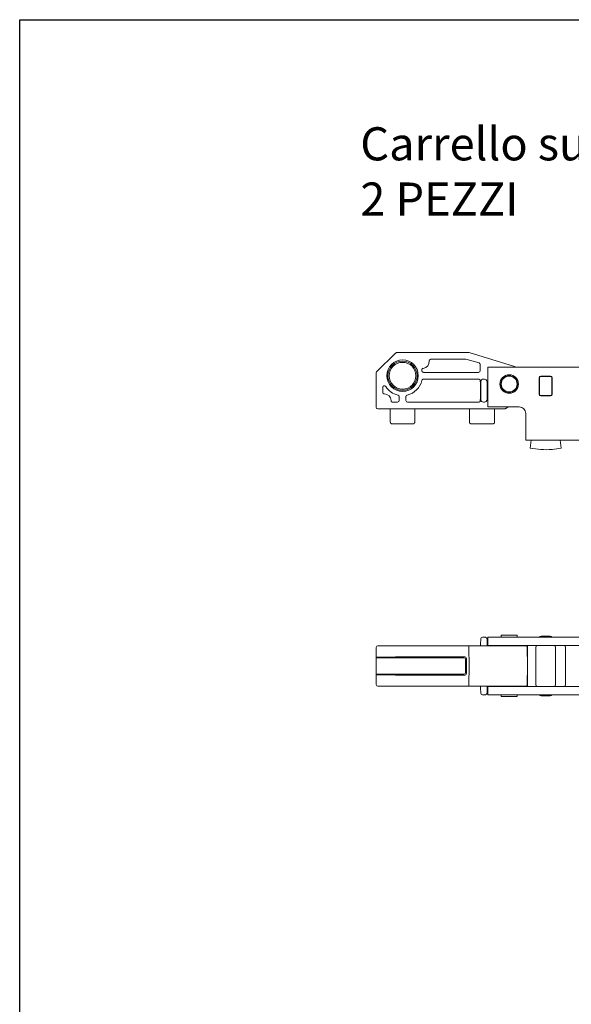
# Model space of a CAD drawing. Units: millimetres. Extents: x 0 to 420, y 0 to 297.
# Drawn here: x 0 to 83, y 148 to 297 of the extents above; entities that cross this region are included whole.
import ezdxf

# ---------------------------------------------------------------- set-up
doc = ezdxf.new("R2010")
doc.units = ezdxf.units.MM
doc.layers.add('10_Kontur', color=7, linetype='Continuous', lineweight=13)
doc.layers.add('21_Schrifthöhe 5mm schwarz', color=7, linetype='Continuous', lineweight=30)
doc.styles.get("Standard").update_dxf_attribs({"font": 'arial.ttf'})

msp = doc.modelspace()

# ---------------------------------------------------------------- linework, layer by layer
for p, q in [((0, 0), (0, 297)), ((0, 297), (420.5, 297))]:
    msp.add_line(p, q)
at = {"layer": '10_Kontur'}
for p, q in [((56.72, 246.72), (53.88, 243.87)), ((67.18, 246.79), (56.9, 246.79)), ((67.75, 246.8), (67.43, 246.8)), ((67.43, 246.8), (67.43, 246.79)), ((74.7, 244.68), (67.83, 246.79)), ((67.26, 245.79), (62.08, 245.79)), ((69.34, 245.26), (67.32, 245.78)), ((53.8, 243.69), (53.8, 239.05)), ((60.96, 243.81), (69.28, 243.81)), ((69.53, 244.06), (69.53, 245.02)), ((174.14, 244.6), (70.64, 244.6)), ((70.64, 244.6), (70.64, 238.6)), ((69.28, 242.8), (60.97, 242.8)), ((69.54, 239.7), (69.54, 242.4)), ((69.6, 239.71), (69.6, 242.39)), ((70, 242.79), (70.14, 242.79)), ((70.54, 242.39), (70.54, 239.71)), ((78.39, 243), (78.39, 240.5)), ((78.44, 240.55), (78.44, 242.95)), ((80.14, 243.25), (78.64, 243.25)), ((78.69, 243.2), (80.09, 243.2)), ((80.34, 242.95), (80.34, 240.55)), ((80.39, 240.5), (80.39, 243)), ((54.8, 241.53), (54.8, 240.81)), ((56.3, 239.31), (57.03, 239.31)), ((57.28, 239.56), (57.28, 240.13)), ((58.3, 240.13), (58.3, 239.55)), ((58.55, 239.3), (69.28, 239.3)), ((70.14, 239.31), (70, 239.31)), ((78.64, 240.25), (80.14, 240.25)), ((80.09, 240.3), (78.69, 240.3)), ((53.79, 238.8), (53.8, 238.8)), ((53.79, 238.8), (53.79, 238.55)), ((54.04, 238.3), (55.94, 238.3)), ((55.94, 238.3), (55.94, 236.43)), ((59.64, 236.43), (59.64, 238.3)), ((59.64, 238.3), (67.89, 238.3)), ((67.89, 238.3), (67.89, 236.43)), ((70.64, 238.6), (75.39, 238.6)), ((71.69, 236.43), (71.69, 238.3)), ((71.69, 238.3), (73.21, 238.3)), ((73.36, 238.35), (73.73, 238.6)), ((76.39, 237.6), (76.39, 233.6)), ((55.94, 236.43), (55.94, 236.33)), ((59.64, 236.33), (59.64, 236.43)), ((67.89, 236.43), (67.89, 236.33)), ((71.69, 236.33), (71.69, 236.43)), ((56.22, 236.05), (59.37, 236.05)), ((76.39, 233.6), (120.64, 233.6)), ((77.21, 233.6), (77.05, 232.39)), ((81.74, 232.37), (81.57, 233.6)), ((69.6, 203.61), (69.55, 202.81)), ((70, 203.85), (69.85, 203.85)), ((70.14, 203.85), (70, 203.85)), ((70.29, 203.85), (70.14, 203.85)), ((70.55, 202.82), (70.54, 203.6)), ((174.14, 203.85), (70.64, 203.85)), ((70.64, 202.6), (70.64, 203.85)), ((72.69, 204.15), (74.75, 204.15)), ((72.69, 203.85), (72.69, 204.15)), ((74.75, 204.15), (75.09, 204.15)), ((75.09, 204.15), (75.09, 203.85)), ((78.69, 203.85), (78.69, 204.02)), ((80.09, 204.02), (78.69, 204.02)), ((80.09, 203.85), (80.09, 204.02)), ((53.82, 202.33), (53.8, 200.86)), ((56.9, 202.57), (54.07, 202.57)), ((67.75, 202.57), (56.9, 202.57)), ((74.62, 202.57), (67.75, 202.57)), ((67.83, 199.52), (67.82, 202.33)), ((97.11, 202.6), (70.64, 202.6)), ((72.14, 202.57), (72.14, 202.6)), ((76.37, 202.57), (74.62, 202.57)), ((75.64, 202.6), (75.64, 202.57)), ((76.62, 202.33), (76.64, 199.52)), ((76.64, 202.6), (76.64, 202.35)), ((76.64, 196.7), (76.64, 202.35)), ((76.64, 202.35), (76.64, 196.7)), ((77.89, 196.7), (77.89, 202.35)), ((77.89, 202.35), (77.89, 196.7)), ((80.89, 196.7), (80.89, 202.35)), ((80.89, 202.35), (80.89, 196.7)), ((82.39, 196.7), (82.39, 202.35)), ((82.39, 202.35), (82.39, 196.7)), ((53.79, 199.52), (53.8, 200.53)), ((53.8, 200.86), (53.8, 200.78)), ((67.05, 200.78), (53.8, 200.78)), ((53.8, 200.78), (53.8, 200.53)), ((56.72, 200.91), (53.88, 200.86)), ((67.18, 200.91), (56.9, 200.91)), ((67.3, 199.52), (67.3, 200.53)), ((67.43, 199.52), (67.43, 200.66)), ((53.79, 199.52), (53.8, 198.52)), ((67.3, 199.52), (67.3, 198.52)), ((67.43, 199.52), (67.43, 198.38)), ((67.83, 199.52), (67.82, 196.72)), ((76.62, 196.72), (76.64, 199.52)), ((53.8, 198.27), (53.8, 198.52)), ((67.05, 198.27), (53.8, 198.27)), ((53.8, 198.19), (53.8, 198.27)), ((53.82, 196.72), (53.8, 198.19)), ((56.72, 198.14), (53.88, 198.19)), ((67.18, 198.13), (56.9, 198.13)), ((56.9, 196.47), (54.07, 196.47)), ((67.75, 196.47), (56.9, 196.47)), ((74.62, 196.47), (67.75, 196.47)), ((69.6, 195.44), (69.55, 196.24)), ((70.55, 196.23), (70.54, 195.45)), ((70.64, 196.45), (70.64, 195.2)), ((97.11, 196.45), (70.64, 196.45)), ((72.14, 196.47), (72.14, 196.45)), ((76.37, 196.47), (74.62, 196.47)), ((75.64, 196.45), (75.64, 196.47)), ((76.64, 196.45), (76.64, 196.7)), ((70, 195.2), (69.85, 195.2)), ((70.14, 195.2), (70, 195.2)), ((70.29, 195.2), (70.14, 195.2)), ((174.14, 195.2), (70.64, 195.2)), ((72.69, 195.2), (72.69, 194.9)), ((72.69, 194.9), (74.75, 194.9)), ((74.75, 194.9), (75.09, 194.9)), ((75.09, 194.9), (75.09, 195.2)), ((78.69, 195.2), (78.69, 195.02)), ((80.09, 195.02), (78.69, 195.02)), ((80.09, 195.2), (80.09, 195.02))]:
    msp.add_line(p, q, dxfattribs=at)
for points in [[(62.08, 245.79), (62.07, 245.79), (62.06, 245.79), (62.05, 245.79), (62.04, 245.79), (62.03, 245.79), (62.03, 245.78), (62.02, 245.78), (62.01, 245.78), (62, 245.78), (61.99, 245.78), (61.99, 245.77), (61.98, 245.77), (61.97, 245.77), (61.96, 245.76), (61.96, 245.76), (61.95, 245.76), (61.94, 245.75), (61.94, 245.75), (61.93, 245.74), (61.92, 245.74), (61.92, 245.73), (61.91, 245.73), (61.9, 245.72), (61.9, 245.72), (61.89, 245.71), (61.89, 245.7), (61.88, 245.7), (61.88, 245.69), (61.87, 245.68), (61.87, 245.68), (61.86, 245.67), (61.86, 245.66), (61.85, 245.66), (61.85, 245.65), (61.85, 245.64), (61.84, 245.63), (61.84, 245.63), (61.84, 245.62), (61.84, 245.61), (61.83, 245.6), (61.83, 245.6), (61.83, 245.59), (61.83, 245.58), (61.83, 245.57), (61.83, 245.56), (61.83, 245.56), (61.83, 245.55), (61.83, 245.54), (61.83, 245.53), (61.83, 245.52)], [(60.91, 244.42), (60.9, 244.42), (60.89, 244.42), (60.88, 244.42), (60.87, 244.41), (60.86, 244.41), (60.86, 244.41), (60.85, 244.41), (60.84, 244.4), (60.83, 244.4), (60.82, 244.4), (60.82, 244.39), (60.81, 244.39), (60.8, 244.38), (60.79, 244.38), (60.79, 244.37), (60.78, 244.37), (60.77, 244.36), (60.77, 244.36), (60.76, 244.35), (60.75, 244.35), (60.75, 244.34), (60.74, 244.33), (60.74, 244.33), (60.73, 244.32), (60.73, 244.31), (60.72, 244.31), (60.72, 244.3), (60.71, 244.29), (60.71, 244.28), (60.71, 244.27), (60.7, 244.27), (60.7, 244.26), (60.7, 244.25), (60.69, 244.24), (60.69, 244.23), (60.69, 244.23), (60.69, 244.22), (60.69, 244.21), (60.69, 244.2), (60.69, 244.19), (60.69, 244.18), (60.68, 244.17), (60.69, 244.17), (60.69, 244.16), (60.69, 244.15), (60.69, 244.14), (60.69, 244.13), (60.69, 244.12), (60.69, 244.11), (60.69, 244.11)], [(60.72, 244.01), (60.72, 244), (60.72, 243.99), (60.73, 243.99), (60.73, 243.98), (60.73, 243.97), (60.73, 243.97), (60.74, 243.96), (60.74, 243.96), (60.74, 243.95), (60.74, 243.94), (60.75, 243.94), (60.75, 243.93), (60.75, 243.93), (60.76, 243.92), (60.76, 243.92), (60.77, 243.91), (60.77, 243.9), (60.77, 243.9), (60.78, 243.89), (60.78, 243.89), (60.79, 243.89), (60.79, 243.88), (60.8, 243.88), (60.8, 243.87), (60.81, 243.87), (60.81, 243.86), (60.82, 243.86), (60.82, 243.86), (60.83, 243.85), (60.84, 243.85), (60.84, 243.85), (60.85, 243.84), (60.85, 243.84), (60.86, 243.84), (60.87, 243.83), (60.87, 243.83), (60.88, 243.83), (60.88, 243.83), (60.89, 243.82), (60.9, 243.82), (60.9, 243.82), (60.91, 243.82), (60.92, 243.82), (60.92, 243.82), (60.93, 243.82), (60.94, 243.82), (60.94, 243.81), (60.95, 243.81), (60.96, 243.81), (60.96, 243.81)], [(60.97, 242.8), (60.96, 242.8), (60.95, 242.8), (60.95, 242.8), (60.94, 242.8), (60.93, 242.8), (60.93, 242.8), (60.92, 242.8), (60.91, 242.79), (60.91, 242.79), (60.9, 242.79), (60.89, 242.79), (60.89, 242.79), (60.88, 242.78), (60.87, 242.78), (60.87, 242.78), (60.86, 242.78), (60.86, 242.77), (60.85, 242.77), (60.84, 242.77), (60.84, 242.76), (60.83, 242.76), (60.83, 242.76), (60.82, 242.75), (60.82, 242.75), (60.81, 242.75), (60.81, 242.74), (60.8, 242.74), (60.8, 242.73), (60.79, 242.73), (60.79, 242.72), (60.78, 242.72), (60.78, 242.71), (60.77, 242.71), (60.77, 242.7), (60.76, 242.7), (60.76, 242.69), (60.76, 242.69), (60.75, 242.68), (60.75, 242.68), (60.75, 242.67), (60.74, 242.66), (60.74, 242.66), (60.74, 242.65), (60.73, 242.65), (60.73, 242.64), (60.73, 242.63), (60.73, 242.63), (60.73, 242.62), (60.72, 242.61), (60.72, 242.61)], [(69.53, 242.55), (69.53, 242.55), (69.53, 242.56), (69.53, 242.56), (69.53, 242.57), (69.53, 242.57), (69.53, 242.58), (69.53, 242.58), (69.53, 242.59), (69.53, 242.59), (69.52, 242.59), (69.52, 242.6), (69.52, 242.6), (69.52, 242.61), (69.52, 242.61), (69.52, 242.62), (69.52, 242.62), (69.52, 242.62), (69.52, 242.63), (69.51, 242.63), (69.51, 242.64), (69.51, 242.64), (69.51, 242.65), (69.51, 242.65), (69.51, 242.65), (69.5, 242.66), (69.5, 242.66), (69.5, 242.67), (69.5, 242.67), (69.5, 242.67), (69.49, 242.68), (69.49, 242.68), (69.49, 242.68), (69.49, 242.69), (69.48, 242.69), (69.48, 242.7), (69.48, 242.7), (69.48, 242.7), (69.47, 242.71), (69.47, 242.71), (69.47, 242.71), (69.46, 242.72), (69.46, 242.72), (69.46, 242.72), (69.46, 242.73), (69.45, 242.73), (69.45, 242.73), (69.45, 242.74), (69.44, 242.74), (69.44, 242.74), (69.44, 242.74)], [(69.53, 242.4), (69.53, 242.41), (69.53, 242.41), (69.53, 242.42), (69.53, 242.42), (69.53, 242.43), (69.53, 242.43), (69.53, 242.43), (69.53, 242.44), (69.53, 242.44), (69.53, 242.45), (69.53, 242.45), (69.53, 242.46), (69.53, 242.46), (69.53, 242.46), (69.53, 242.47), (69.53, 242.47), (69.53, 242.47), (69.53, 242.48), (69.53, 242.48), (69.53, 242.48), (69.53, 242.49), (69.53, 242.49), (69.53, 242.49), (69.53, 242.5), (69.53, 242.5), (69.53, 242.5), (69.53, 242.51), (69.53, 242.51), (69.53, 242.51), (69.53, 242.51), (69.53, 242.52), (69.53, 242.52), (69.53, 242.52), (69.53, 242.52), (69.53, 242.53), (69.53, 242.53), (69.53, 242.53), (69.53, 242.53), (69.53, 242.53), (69.53, 242.54), (69.53, 242.54), (69.53, 242.54), (69.53, 242.54), (69.53, 242.54), (69.53, 242.54), (69.53, 242.54), (69.53, 242.55), (69.53, 242.55), (69.53, 242.55), (69.53, 242.55)], [(69.54, 242.4), (69.53, 242.4)], [(55.26, 241.66), (55.26, 241.67), (55.25, 241.69), (55.24, 241.7), (55.23, 241.7), (55.22, 241.71), (55.21, 241.72), (55.2, 241.73), (55.19, 241.74), (55.18, 241.75), (55.17, 241.75), (55.16, 241.76), (55.15, 241.76), (55.13, 241.77), (55.12, 241.77), (55.11, 241.78), (55.1, 241.78), (55.08, 241.78), (55.07, 241.78), (55.06, 241.79), (55.04, 241.79), (55.03, 241.78), (55.02, 241.78), (55.01, 241.78), (54.99, 241.78), (54.98, 241.78), (54.97, 241.77), (54.96, 241.77), (54.94, 241.76), (54.93, 241.76), (54.92, 241.75), (54.91, 241.74), (54.9, 241.73), (54.89, 241.72), (54.88, 241.72), (54.87, 241.71), (54.86, 241.7), (54.85, 241.69), (54.85, 241.68), (54.84, 241.66), (54.83, 241.65), (54.83, 241.64), (54.82, 241.63), (54.82, 241.62), (54.81, 241.6), (54.81, 241.59), (54.81, 241.58), (54.81, 241.57), (54.8, 241.55), (54.8, 241.54), (54.8, 241.53)], [(54.8, 240.81), (54.8, 240.81), (54.8, 240.8), (54.8, 240.79), (54.81, 240.78), (54.81, 240.77), (54.81, 240.77), (54.81, 240.76), (54.81, 240.75), (54.81, 240.74), (54.82, 240.74), (54.82, 240.73), (54.82, 240.72), (54.82, 240.71), (54.83, 240.71), (54.83, 240.7), (54.83, 240.69), (54.84, 240.69), (54.84, 240.68), (54.85, 240.67), (54.85, 240.67), (54.86, 240.66), (54.86, 240.65), (54.87, 240.65), (54.87, 240.64), (54.88, 240.64), (54.88, 240.63), (54.89, 240.63), (54.89, 240.62), (54.9, 240.62), (54.91, 240.61), (54.91, 240.61), (54.92, 240.6), (54.92, 240.6), (54.93, 240.6), (54.94, 240.59), (54.95, 240.59), (54.95, 240.58), (54.96, 240.58), (54.97, 240.58), (54.97, 240.58), (54.98, 240.57), (54.99, 240.57), (55, 240.57), (55, 240.57), (55.01, 240.57), (55.02, 240.57), (55.03, 240.57), (55.04, 240.56), (55.04, 240.56), (55.05, 240.56)], [(56.05, 239.56), (56.05, 239.55), (56.05, 239.55), (56.05, 239.54), (56.06, 239.53), (56.06, 239.52), (56.06, 239.51), (56.06, 239.51), (56.06, 239.5), (56.06, 239.49), (56.07, 239.48), (56.07, 239.48), (56.07, 239.47), (56.07, 239.46), (56.08, 239.46), (56.08, 239.45), (56.08, 239.44), (56.09, 239.43), (56.09, 239.43), (56.1, 239.42), (56.1, 239.42), (56.11, 239.41), (56.11, 239.4), (56.12, 239.4), (56.12, 239.39), (56.13, 239.39), (56.13, 239.38), (56.14, 239.38), (56.14, 239.37), (56.15, 239.37), (56.16, 239.36), (56.16, 239.36), (56.17, 239.35), (56.18, 239.35), (56.18, 239.34), (56.19, 239.34), (56.2, 239.34), (56.2, 239.33), (56.21, 239.33), (56.22, 239.33), (56.23, 239.33), (56.23, 239.32), (56.24, 239.32), (56.25, 239.32), (56.26, 239.32), (56.26, 239.32), (56.27, 239.32), (56.28, 239.32), (56.29, 239.31), (56.3, 239.31), (56.3, 239.31)], [(57.28, 240.13), (57.28, 240.14), (57.28, 240.14), (57.28, 240.15), (57.28, 240.16), (57.28, 240.16), (57.28, 240.17), (57.27, 240.18), (57.27, 240.18), (57.27, 240.19), (57.27, 240.2), (57.27, 240.2), (57.27, 240.21), (57.26, 240.21), (57.26, 240.22), (57.26, 240.23), (57.26, 240.23), (57.25, 240.24), (57.25, 240.25), (57.25, 240.25), (57.24, 240.26), (57.24, 240.26), (57.24, 240.27), (57.23, 240.27), (57.23, 240.28), (57.23, 240.28), (57.22, 240.29), (57.22, 240.29), (57.21, 240.3), (57.21, 240.3), (57.2, 240.31), (57.2, 240.31), (57.19, 240.32), (57.19, 240.32), (57.18, 240.33), (57.18, 240.33), (57.17, 240.33), (57.17, 240.34), (57.16, 240.34), (57.16, 240.35), (57.15, 240.35), (57.14, 240.35), (57.14, 240.35), (57.13, 240.36), (57.13, 240.36), (57.12, 240.36), (57.11, 240.36), (57.11, 240.37), (57.1, 240.37), (57.09, 240.37), (57.09, 240.37)], [(58.49, 240.37), (58.49, 240.37), (58.48, 240.37), (58.48, 240.37), (58.47, 240.36), (58.46, 240.36), (58.46, 240.36), (58.45, 240.36), (58.44, 240.35), (58.44, 240.35), (58.43, 240.35), (58.43, 240.35), (58.42, 240.34), (58.42, 240.34), (58.41, 240.33), (58.4, 240.33), (58.4, 240.33), (58.39, 240.32), (58.39, 240.32), (58.38, 240.31), (58.38, 240.31), (58.37, 240.3), (58.37, 240.3), (58.37, 240.29), (58.36, 240.29), (58.36, 240.28), (58.35, 240.28), (58.35, 240.27), (58.35, 240.27), (58.34, 240.26), (58.34, 240.26), (58.33, 240.25), (58.33, 240.25), (58.33, 240.24), (58.33, 240.23), (58.32, 240.23), (58.32, 240.22), (58.32, 240.21), (58.32, 240.21), (58.31, 240.2), (58.31, 240.2), (58.31, 240.19), (58.31, 240.18), (58.31, 240.18), (58.31, 240.17), (58.31, 240.16), (58.3, 240.16), (58.3, 240.15), (58.3, 240.14), (58.3, 240.14), (58.3, 240.13)], [(69.44, 239.36), (69.44, 239.36), (69.44, 239.36), (69.45, 239.37), (69.45, 239.37), (69.45, 239.37), (69.46, 239.38), (69.46, 239.38), (69.46, 239.38), (69.46, 239.39), (69.47, 239.39), (69.47, 239.39), (69.47, 239.4), (69.48, 239.4), (69.48, 239.4), (69.48, 239.41), (69.48, 239.41), (69.49, 239.41), (69.49, 239.42), (69.49, 239.42), (69.49, 239.43), (69.5, 239.43), (69.5, 239.43), (69.5, 239.44), (69.5, 239.44), (69.5, 239.45), (69.51, 239.45), (69.51, 239.45), (69.51, 239.46), (69.51, 239.46), (69.51, 239.47), (69.51, 239.47), (69.52, 239.47), (69.52, 239.48), (69.52, 239.48), (69.52, 239.49), (69.52, 239.49), (69.52, 239.5), (69.52, 239.5), (69.52, 239.5), (69.52, 239.51), (69.53, 239.51), (69.53, 239.52), (69.53, 239.52), (69.53, 239.53), (69.53, 239.53), (69.53, 239.54), (69.53, 239.54), (69.53, 239.54), (69.53, 239.55), (69.53, 239.55)], [(69.53, 239.55), (69.53, 239.55), (69.53, 239.56), (69.53, 239.56), (69.53, 239.56), (69.53, 239.56), (69.53, 239.56), (69.53, 239.56), (69.53, 239.56), (69.53, 239.57), (69.53, 239.57), (69.53, 239.57), (69.53, 239.57), (69.53, 239.57), (69.53, 239.58), (69.53, 239.58), (69.53, 239.58), (69.53, 239.58), (69.53, 239.58), (69.53, 239.59), (69.53, 239.59), (69.53, 239.59), (69.53, 239.59), (69.53, 239.6), (69.53, 239.6), (69.53, 239.6), (69.53, 239.61), (69.53, 239.61), (69.53, 239.61), (69.53, 239.62), (69.53, 239.62), (69.53, 239.62), (69.53, 239.63), (69.53, 239.63), (69.53, 239.63), (69.53, 239.64), (69.53, 239.64), (69.53, 239.64), (69.53, 239.65), (69.53, 239.65), (69.53, 239.66), (69.53, 239.66), (69.53, 239.66), (69.53, 239.67), (69.53, 239.67), (69.53, 239.68), (69.53, 239.68), (69.53, 239.69), (69.53, 239.69), (69.53, 239.7), (69.53, 239.7)], [(69.53, 239.7), (69.54, 239.7)], [(55.94, 236.3), (55.94, 236.3), (55.94, 236.3), (55.94, 236.3), (55.94, 236.3), (55.94, 236.3), (55.94, 236.3), (55.94, 236.3), (55.94, 236.31), (55.94, 236.31), (55.94, 236.31), (55.94, 236.31), (55.94, 236.31), (55.94, 236.31), (55.94, 236.31), (55.94, 236.31), (55.94, 236.31), (55.94, 236.31), (55.94, 236.31), (55.94, 236.31), (55.94, 236.31), (55.94, 236.31), (55.94, 236.31), (55.94, 236.31), (55.94, 236.31), (55.94, 236.31), (55.94, 236.31), (55.94, 236.31), (55.94, 236.31), (55.94, 236.31), (55.94, 236.31), (55.94, 236.31), (55.94, 236.32), (55.94, 236.32), (55.94, 236.32), (55.94, 236.32), (55.94, 236.32), (55.94, 236.32), (55.94, 236.32), (55.94, 236.32), (55.94, 236.32), (55.94, 236.32), (55.94, 236.32), (55.94, 236.32), (55.94, 236.32), (55.94, 236.32), (55.94, 236.32), (55.94, 236.32), (55.94, 236.32), (55.94, 236.33), (55.94, 236.33)], [(55.94, 236.3), (55.94, 236.3), (55.94, 236.3), (55.94, 236.3), (55.94, 236.3), (55.94, 236.3), (55.94, 236.3), (55.94, 236.3), (55.94, 236.31), (55.94, 236.31), (55.94, 236.31), (55.94, 236.31), (55.94, 236.31), (55.94, 236.31), (55.94, 236.31), (55.94, 236.31), (55.94, 236.31), (55.94, 236.31), (55.94, 236.31), (55.94, 236.31), (55.94, 236.31), (55.94, 236.31), (55.94, 236.31), (55.94, 236.31), (55.94, 236.31), (55.94, 236.31), (55.94, 236.31), (55.94, 236.31), (55.94, 236.31), (55.94, 236.31), (55.94, 236.31), (55.94, 236.32), (55.94, 236.32), (55.94, 236.32), (55.94, 236.32), (55.94, 236.32), (55.94, 236.32), (55.94, 236.32), (55.94, 236.32), (55.94, 236.32), (55.94, 236.32), (55.94, 236.32), (55.94, 236.32), (55.94, 236.32), (55.94, 236.32), (55.94, 236.32), (55.94, 236.32), (55.94, 236.32), (55.94, 236.32), (55.94, 236.33), (55.94, 236.33)], [(56.19, 236.05), (56.19, 236.05), (56.19, 236.05), (56.19, 236.05), (56.18, 236.05), (56.18, 236.05), (56.18, 236.05), (56.17, 236.05), (56.17, 236.05), (56.16, 236.06), (56.16, 236.06), (56.15, 236.06), (56.15, 236.06), (56.14, 236.06), (56.13, 236.06), (56.12, 236.07), (56.11, 236.07), (56.1, 236.07), (56.09, 236.08), (56.08, 236.08), (56.07, 236.09), (56.06, 236.1), (56.06, 236.1), (56.05, 236.11), (56.04, 236.11), (56.03, 236.12), (56.02, 236.13), (56.02, 236.14), (56.01, 236.14), (56, 236.15), (56, 236.16), (55.99, 236.17), (55.99, 236.17), (55.98, 236.18), (55.98, 236.19), (55.97, 236.2), (55.97, 236.21), (55.96, 236.22), (55.96, 236.22), (55.96, 236.23), (55.95, 236.24), (55.95, 236.25), (55.95, 236.26), (55.95, 236.26), (55.95, 236.27), (55.95, 236.28), (55.94, 236.28), (55.94, 236.29), (55.94, 236.29), (55.94, 236.3), (55.94, 236.3)], [(59.64, 236.3), (59.64, 236.3), (59.64, 236.29), (59.64, 236.29), (59.64, 236.28), (59.64, 236.28), (59.64, 236.27), (59.63, 236.26), (59.63, 236.26), (59.63, 236.25), (59.63, 236.24), (59.63, 236.23), (59.62, 236.22), (59.62, 236.22), (59.62, 236.21), (59.61, 236.2), (59.61, 236.19), (59.6, 236.18), (59.6, 236.17), (59.59, 236.17), (59.59, 236.16), (59.58, 236.15), (59.57, 236.14), (59.57, 236.14), (59.56, 236.13), (59.55, 236.12), (59.54, 236.11), (59.54, 236.11), (59.53, 236.1), (59.52, 236.1), (59.51, 236.09), (59.5, 236.08), (59.49, 236.08), (59.48, 236.07), (59.47, 236.07), (59.46, 236.07), (59.45, 236.06), (59.44, 236.06), (59.44, 236.06), (59.43, 236.06), (59.42, 236.06), (59.42, 236.06), (59.41, 236.05), (59.41, 236.05), (59.41, 236.05), (59.4, 236.05), (59.4, 236.05), (59.4, 236.05), (59.39, 236.05), (59.39, 236.05), (59.39, 236.05)], [(59.64, 236.33), (59.64, 236.33), (59.64, 236.32), (59.64, 236.32), (59.64, 236.32), (59.64, 236.32), (59.64, 236.32), (59.64, 236.32), (59.64, 236.32), (59.64, 236.32), (59.64, 236.32), (59.64, 236.32), (59.64, 236.32), (59.64, 236.32), (59.64, 236.32), (59.64, 236.32), (59.64, 236.32), (59.64, 236.32), (59.64, 236.32), (59.64, 236.31), (59.64, 236.31), (59.64, 236.31), (59.64, 236.31), (59.64, 236.31), (59.64, 236.31), (59.64, 236.31), (59.64, 236.31), (59.64, 236.31), (59.64, 236.31), (59.64, 236.31), (59.64, 236.31), (59.64, 236.31), (59.64, 236.31), (59.64, 236.31), (59.64, 236.31), (59.64, 236.31), (59.64, 236.31), (59.64, 236.31), (59.64, 236.31), (59.64, 236.31), (59.64, 236.31), (59.64, 236.31), (59.64, 236.31), (59.64, 236.3), (59.64, 236.3), (59.64, 236.3), (59.64, 236.3), (59.64, 236.3), (59.64, 236.3), (59.64, 236.3), (59.64, 236.3)], [(59.64, 236.33), (59.64, 236.33), (59.64, 236.32), (59.64, 236.32), (59.64, 236.32), (59.64, 236.32), (59.64, 236.32), (59.64, 236.32), (59.64, 236.32), (59.64, 236.32), (59.64, 236.32), (59.64, 236.32), (59.64, 236.32), (59.64, 236.32), (59.64, 236.32), (59.64, 236.32), (59.64, 236.32), (59.64, 236.32), (59.64, 236.32), (59.64, 236.32), (59.64, 236.31), (59.64, 236.31), (59.64, 236.31), (59.64, 236.31), (59.64, 236.31), (59.64, 236.31), (59.64, 236.31), (59.64, 236.31), (59.64, 236.31), (59.64, 236.31), (59.64, 236.31), (59.64, 236.31), (59.64, 236.31), (59.64, 236.31), (59.64, 236.31), (59.64, 236.31), (59.64, 236.31), (59.64, 236.31), (59.64, 236.31), (59.64, 236.31), (59.64, 236.31), (59.64, 236.31), (59.64, 236.31), (59.64, 236.3), (59.64, 236.3), (59.64, 236.3), (59.64, 236.3), (59.64, 236.3), (59.64, 236.3), (59.64, 236.3), (59.64, 236.3)], [(59.64, 236.27), (59.64, 236.27), (59.64, 236.28), (59.64, 236.28), (59.64, 236.28), (59.64, 236.28), (59.64, 236.28), (59.64, 236.28), (59.64, 236.28), (59.64, 236.28), (59.64, 236.28), (59.64, 236.28), (59.64, 236.28), (59.64, 236.28), (59.64, 236.28), (59.64, 236.28), (59.64, 236.28), (59.64, 236.28), (59.64, 236.29), (59.64, 236.29), (59.64, 236.29), (59.64, 236.29), (59.64, 236.29), (59.64, 236.29), (59.64, 236.29), (59.64, 236.29), (59.64, 236.29), (59.64, 236.29), (59.64, 236.29), (59.64, 236.29), (59.64, 236.29), (59.64, 236.29), (59.64, 236.29), (59.64, 236.29), (59.64, 236.29), (59.64, 236.3), (59.64, 236.3), (59.64, 236.3), (59.64, 236.3), (59.64, 236.3), (59.64, 236.3), (59.64, 236.3), (59.64, 236.3), (59.64, 236.3), (59.64, 236.3), (59.64, 236.3), (59.64, 236.3), (59.64, 236.3), (59.64, 236.3), (59.64, 236.3), (59.64, 236.3)], [(67.89, 236.33), (67.89, 236.33), (67.89, 236.32), (67.89, 236.32), (67.89, 236.32), (67.89, 236.32), (67.89, 236.32), (67.89, 236.32), (67.89, 236.32), (67.89, 236.32), (67.89, 236.32), (67.89, 236.32), (67.89, 236.32), (67.89, 236.32), (67.89, 236.32), (67.89, 236.32), (67.89, 236.32), (67.89, 236.32), (67.89, 236.32), (67.89, 236.31), (67.89, 236.31), (67.89, 236.31), (67.89, 236.31), (67.89, 236.31), (67.89, 236.31), (67.89, 236.31), (67.89, 236.31), (67.89, 236.31), (67.89, 236.31), (67.89, 236.31), (67.89, 236.31), (67.89, 236.31), (67.89, 236.31), (67.89, 236.31), (67.89, 236.31), (67.89, 236.31), (67.89, 236.31), (67.89, 236.31), (67.89, 236.31), (67.89, 236.31), (67.89, 236.31), (67.89, 236.31), (67.89, 236.31), (67.89, 236.3), (67.89, 236.3), (67.89, 236.3), (67.89, 236.3), (67.89, 236.3), (67.89, 236.3), (67.89, 236.3), (67.89, 236.3)], [(67.89, 236.33), (67.89, 236.33), (67.89, 236.32), (67.89, 236.32), (67.89, 236.32), (67.89, 236.32), (67.89, 236.32), (67.89, 236.32), (67.89, 236.32), (67.89, 236.32), (67.89, 236.32), (67.89, 236.32), (67.89, 236.32), (67.89, 236.32), (67.89, 236.32), (67.89, 236.32), (67.89, 236.32), (67.89, 236.32), (67.89, 236.32), (67.89, 236.32), (67.89, 236.31), (67.89, 236.31), (67.89, 236.31), (67.89, 236.31), (67.89, 236.31), (67.89, 236.31), (67.89, 236.31), (67.89, 236.31), (67.89, 236.31), (67.89, 236.31), (67.89, 236.31), (67.89, 236.31), (67.89, 236.31), (67.89, 236.31), (67.89, 236.31), (67.89, 236.31), (67.89, 236.31), (67.89, 236.31), (67.89, 236.31), (67.89, 236.31), (67.89, 236.31), (67.89, 236.31), (67.89, 236.31), (67.89, 236.3), (67.89, 236.3), (67.89, 236.3), (67.89, 236.3), (67.89, 236.3), (67.89, 236.3), (67.89, 236.3), (67.89, 236.3)], [(68.14, 236.05), (68.14, 236.05), (68.14, 236.05), (68.14, 236.05), (68.13, 236.05), (68.13, 236.05), (68.13, 236.05), (68.12, 236.05), (68.12, 236.05), (68.11, 236.06), (68.11, 236.06), (68.1, 236.06), (68.1, 236.06), (68.09, 236.06), (68.08, 236.06), (68.07, 236.07), (68.06, 236.07), (68.05, 236.07), (68.04, 236.08), (68.03, 236.08), (68.02, 236.09), (68.01, 236.1), (68.01, 236.1), (68, 236.11), (67.99, 236.11), (67.98, 236.12), (67.97, 236.13), (67.97, 236.14), (67.96, 236.14), (67.95, 236.15), (67.95, 236.16), (67.94, 236.17), (67.94, 236.17), (67.93, 236.18), (67.93, 236.19), (67.92, 236.2), (67.92, 236.21), (67.91, 236.22), (67.91, 236.22), (67.91, 236.23), (67.9, 236.24), (67.9, 236.25), (67.9, 236.26), (67.9, 236.26), (67.9, 236.27), (67.9, 236.28), (67.89, 236.28), (67.89, 236.29), (67.89, 236.29), (67.89, 236.3), (67.89, 236.3)], [(71.69, 236.3), (71.69, 236.3), (71.69, 236.29), (71.69, 236.29), (71.69, 236.28), (71.69, 236.28), (71.69, 236.27), (71.68, 236.26), (71.68, 236.26), (71.68, 236.25), (71.68, 236.24), (71.68, 236.23), (71.67, 236.22), (71.67, 236.22), (71.67, 236.21), (71.66, 236.2), (71.66, 236.19), (71.65, 236.18), (71.65, 236.17), (71.64, 236.17), (71.64, 236.16), (71.63, 236.15), (71.62, 236.14), (71.62, 236.14), (71.61, 236.13), (71.6, 236.12), (71.59, 236.11), (71.59, 236.11), (71.58, 236.1), (71.57, 236.09), (71.56, 236.09), (71.55, 236.08), (71.54, 236.08), (71.53, 236.07), (71.52, 236.07), (71.51, 236.07), (71.5, 236.06), (71.49, 236.06), (71.49, 236.06), (71.48, 236.06), (71.47, 236.06), (71.47, 236.06), (71.46, 236.05), (71.46, 236.05), (71.46, 236.05), (71.45, 236.05), (71.45, 236.05), (71.45, 236.05), (71.44, 236.05), (71.44, 236.05), (71.44, 236.05)], [(71.69, 236.3), (71.69, 236.3), (71.69, 236.3), (71.69, 236.3), (71.69, 236.3), (71.69, 236.3), (71.69, 236.3), (71.69, 236.3), (71.69, 236.31), (71.69, 236.31), (71.69, 236.31), (71.69, 236.31), (71.69, 236.31), (71.69, 236.31), (71.69, 236.31), (71.69, 236.31), (71.69, 236.31), (71.69, 236.31), (71.69, 236.31), (71.69, 236.31), (71.69, 236.31), (71.69, 236.31), (71.69, 236.31), (71.69, 236.31), (71.69, 236.31), (71.69, 236.31), (71.69, 236.31), (71.69, 236.31), (71.69, 236.31), (71.69, 236.31), (71.69, 236.31), (71.69, 236.31), (71.69, 236.32), (71.69, 236.32), (71.69, 236.32), (71.69, 236.32), (71.69, 236.32), (71.69, 236.32), (71.69, 236.32), (71.69, 236.32), (71.69, 236.32), (71.69, 236.32), (71.69, 236.32), (71.69, 236.32), (71.69, 236.32), (71.69, 236.32), (71.69, 236.32), (71.69, 236.32), (71.69, 236.32), (71.69, 236.33), (71.69, 236.33)], [(71.69, 236.3), (71.69, 236.3), (71.69, 236.3), (71.69, 236.3), (71.69, 236.3), (71.69, 236.3), (71.69, 236.3), (71.69, 236.3), (71.69, 236.31), (71.69, 236.31), (71.69, 236.31), (71.69, 236.31), (71.69, 236.31), (71.69, 236.31), (71.69, 236.31), (71.69, 236.31), (71.69, 236.31), (71.69, 236.31), (71.69, 236.31), (71.69, 236.31), (71.69, 236.31), (71.69, 236.31), (71.69, 236.31), (71.69, 236.31), (71.69, 236.31), (71.69, 236.31), (71.69, 236.31), (71.69, 236.31), (71.69, 236.31), (71.69, 236.31), (71.69, 236.31), (71.69, 236.32), (71.69, 236.32), (71.69, 236.32), (71.69, 236.32), (71.69, 236.32), (71.69, 236.32), (71.69, 236.32), (71.69, 236.32), (71.69, 236.32), (71.69, 236.32), (71.69, 236.32), (71.69, 236.32), (71.69, 236.32), (71.69, 236.32), (71.69, 236.32), (71.69, 236.32), (71.69, 236.32), (71.69, 236.32), (71.69, 236.33), (71.69, 236.33)], [(56.22, 236.05), (56.22, 236.05), (56.21, 236.05), (56.21, 236.05), (56.21, 236.05), (56.21, 236.05), (56.21, 236.05), (56.21, 236.05), (56.21, 236.05), (56.21, 236.05), (56.21, 236.05), (56.21, 236.05), (56.21, 236.05), (56.21, 236.05), (56.21, 236.05), (56.21, 236.05), (56.2, 236.05), (56.2, 236.05), (56.2, 236.05), (56.2, 236.05), (56.2, 236.05), (56.2, 236.05), (56.2, 236.05), (56.2, 236.05), (56.2, 236.05), (56.2, 236.05), (56.2, 236.05), (56.2, 236.05), (56.2, 236.05), (56.2, 236.05), (56.2, 236.05), (56.2, 236.05), (56.2, 236.05), (56.2, 236.05), (56.2, 236.05), (56.2, 236.05), (56.2, 236.05), (56.2, 236.05), (56.2, 236.05), (56.19, 236.05), (56.19, 236.05), (56.19, 236.05), (56.19, 236.05), (56.19, 236.05), (56.19, 236.05), (56.19, 236.05), (56.19, 236.05), (56.19, 236.05), (56.19, 236.05), (56.19, 236.05), (56.19, 236.05)], [(56.22, 236.05), (56.21, 236.05), (56.21, 236.05), (56.21, 236.05), (56.21, 236.05), (56.21, 236.05), (56.21, 236.05), (56.21, 236.05), (56.21, 236.05), (56.21, 236.05), (56.21, 236.05), (56.21, 236.05), (56.21, 236.05), (56.21, 236.05), (56.2, 236.05), (56.2, 236.05), (56.2, 236.05), (56.2, 236.05), (56.2, 236.05), (56.2, 236.05), (56.2, 236.05), (56.2, 236.05), (56.2, 236.05), (56.2, 236.05), (56.2, 236.05), (56.2, 236.05), (56.2, 236.05), (56.2, 236.05), (56.2, 236.05), (56.2, 236.05), (56.2, 236.05), (56.2, 236.05), (56.2, 236.05), (56.2, 236.05), (56.2, 236.05), (56.2, 236.05), (56.2, 236.05), (56.2, 236.05), (56.2, 236.05), (56.2, 236.05), (56.19, 236.05), (56.19, 236.05), (56.19, 236.05), (56.19, 236.05), (56.19, 236.05), (56.19, 236.05), (56.19, 236.05), (56.19, 236.05), (56.19, 236.05), (56.19, 236.05), (56.19, 236.05)], [(59.39, 236.05), (59.39, 236.05), (59.39, 236.05), (59.39, 236.05), (59.39, 236.05), (59.39, 236.05), (59.39, 236.05), (59.39, 236.05), (59.39, 236.05), (59.39, 236.05), (59.39, 236.05), (59.39, 236.05), (59.39, 236.05), (59.39, 236.05), (59.39, 236.05), (59.39, 236.05), (59.39, 236.05), (59.39, 236.05), (59.38, 236.05), (59.38, 236.05), (59.38, 236.05), (59.38, 236.05), (59.38, 236.05), (59.38, 236.05), (59.38, 236.05), (59.38, 236.05), (59.38, 236.05), (59.38, 236.05), (59.38, 236.05), (59.38, 236.05), (59.38, 236.05), (59.38, 236.05), (59.38, 236.05), (59.38, 236.05), (59.38, 236.05), (59.38, 236.05), (59.38, 236.05), (59.38, 236.05), (59.38, 236.05), (59.38, 236.05), (59.38, 236.05), (59.37, 236.05), (59.37, 236.05), (59.37, 236.05), (59.37, 236.05), (59.37, 236.05), (59.37, 236.05), (59.37, 236.05), (59.37, 236.05), (59.37, 236.05), (59.37, 236.05)], [(68.14, 236.05), (68.14, 236.05), (68.14, 236.05), (68.14, 236.05), (68.14, 236.05), (68.14, 236.05), (68.14, 236.05), (68.14, 236.05), (68.14, 236.05), (68.14, 236.05), (68.14, 236.05), (68.15, 236.05), (68.15, 236.05), (68.15, 236.05), (68.15, 236.05), (68.15, 236.05), (68.15, 236.05), (68.15, 236.05), (68.15, 236.05), (68.15, 236.05), (68.15, 236.05), (68.15, 236.05), (68.15, 236.05), (68.15, 236.05), (68.15, 236.05), (68.15, 236.05), (68.15, 236.05), (68.15, 236.05), (68.15, 236.05), (68.15, 236.05), (68.15, 236.05), (68.15, 236.05), (68.15, 236.05), (68.15, 236.05), (68.15, 236.05), (68.15, 236.05), (68.15, 236.05), (68.16, 236.05), (68.16, 236.05), (68.16, 236.05), (68.16, 236.05), (68.16, 236.05), (68.16, 236.05), (68.16, 236.05), (68.16, 236.05), (68.16, 236.05), (68.16, 236.05), (68.16, 236.05), (68.16, 236.05), (68.16, 236.05), (68.17, 236.05)], [(68.18, 236.05), (68.17, 236.05), (68.17, 236.05), (68.17, 236.05), (68.17, 236.05), (68.17, 236.05), (68.17, 236.05), (68.17, 236.05), (68.17, 236.05), (68.17, 236.05), (68.17, 236.05), (68.17, 236.05), (68.17, 236.05), (68.17, 236.05), (68.17, 236.05), (68.17, 236.05), (68.17, 236.05), (68.17, 236.05), (68.17, 236.05), (68.17, 236.05), (68.17, 236.05), (68.17, 236.05), (68.17, 236.05), (68.17, 236.05), (68.17, 236.05), (68.17, 236.05), (68.17, 236.05), (68.17, 236.05), (68.17, 236.05), (68.17, 236.05), (68.17, 236.05), (68.17, 236.05), (68.17, 236.05), (68.17, 236.05), (68.17, 236.05), (68.17, 236.05), (68.17, 236.05), (68.17, 236.05), (68.17, 236.05), (68.17, 236.05), (68.17, 236.05), (68.17, 236.05), (68.17, 236.05), (68.17, 236.05), (68.17, 236.05), (68.17, 236.05), (68.17, 236.05), (68.17, 236.05), (68.17, 236.05), (68.17, 236.05), (68.17, 236.05)], [(71.42, 236.05), (71.41, 236.05), (71.4, 236.05), (71.39, 236.05), (71.37, 236.05), (71.35, 236.06), (71.32, 236.06), (71.28, 236.06), (71.24, 236.06), (71.19, 236.06), (71.14, 236.06), (71.09, 236.06), (71.03, 236.06), (70.96, 236.06), (70.89, 236.06), (70.82, 236.06), (70.75, 236.06), (70.67, 236.06), (70.58, 236.06), (70.5, 236.06), (70.41, 236.06), (70.32, 236.06), (70.23, 236.07), (70.14, 236.07), (70.04, 236.07), (69.95, 236.07), (69.85, 236.07), (69.76, 236.07), (69.66, 236.07), (69.57, 236.07), (69.47, 236.07), (69.38, 236.07), (69.29, 236.06), (69.2, 236.06), (69.11, 236.06), (69.02, 236.06), (68.94, 236.06), (68.86, 236.06), (68.78, 236.06), (68.71, 236.06), (68.64, 236.06), (68.58, 236.06), (68.51, 236.06), (68.46, 236.06), (68.41, 236.06), (68.36, 236.06), (68.31, 236.06), (68.28, 236.06), (68.25, 236.06), (68.22, 236.06), (68.2, 236.05)], [(71.42, 236.05), (71.42, 236.05), (71.42, 236.05), (71.42, 236.05), (71.42, 236.05), (71.42, 236.05), (71.42, 236.05), (71.42, 236.05), (71.42, 236.05), (71.42, 236.05), (71.42, 236.05), (71.42, 236.05), (71.43, 236.05), (71.43, 236.05), (71.43, 236.05), (71.43, 236.05), (71.43, 236.05), (71.43, 236.05), (71.43, 236.05), (71.43, 236.05), (71.43, 236.05), (71.43, 236.05), (71.43, 236.05), (71.43, 236.05), (71.43, 236.05), (71.43, 236.05), (71.43, 236.05), (71.43, 236.05), (71.43, 236.05), (71.43, 236.05), (71.43, 236.05), (71.43, 236.05), (71.43, 236.05), (71.44, 236.05), (71.44, 236.05), (71.44, 236.05), (71.44, 236.05), (71.44, 236.05), (71.44, 236.05), (71.44, 236.05), (71.44, 236.05), (71.44, 236.05), (71.44, 236.05), (71.44, 236.05), (71.44, 236.05), (71.44, 236.05), (71.44, 236.05), (71.44, 236.05), (71.44, 236.05), (71.44, 236.05), (71.44, 236.05)], [(71.42, 236.05), (71.42, 236.05), (71.42, 236.05), (71.42, 236.05), (71.42, 236.05), (71.42, 236.05), (71.42, 236.05), (71.42, 236.05), (71.42, 236.05), (71.42, 236.05), (71.43, 236.05), (71.43, 236.05), (71.43, 236.05), (71.43, 236.05), (71.43, 236.05), (71.43, 236.05), (71.43, 236.05), (71.43, 236.05), (71.43, 236.05), (71.43, 236.05), (71.43, 236.05), (71.43, 236.05), (71.43, 236.05), (71.43, 236.05), (71.43, 236.05), (71.43, 236.05), (71.43, 236.05), (71.43, 236.05), (71.43, 236.05), (71.43, 236.05), (71.43, 236.05), (71.43, 236.05), (71.43, 236.05), (71.44, 236.05), (71.44, 236.05), (71.44, 236.05), (71.44, 236.05), (71.44, 236.05), (71.44, 236.05), (71.44, 236.05), (71.44, 236.05), (71.44, 236.05), (71.44, 236.05), (71.44, 236.05), (71.44, 236.05), (71.44, 236.05), (71.44, 236.05), (71.44, 236.05), (71.44, 236.05), (71.44, 236.05), (71.44, 236.05)], [(67.82, 202.33), (67.82, 202.33), (67.82, 202.34), (67.82, 202.35), (67.82, 202.36), (67.82, 202.36), (67.82, 202.37), (67.82, 202.38), (67.82, 202.39), (67.82, 202.4), (67.82, 202.4), (67.82, 202.41), (67.81, 202.42), (67.81, 202.42), (67.81, 202.43), (67.81, 202.44), (67.81, 202.45), (67.81, 202.45), (67.81, 202.46), (67.81, 202.47), (67.81, 202.47), (67.8, 202.48), (67.8, 202.48), (67.8, 202.49), (67.8, 202.5), (67.8, 202.5), (67.8, 202.51), (67.8, 202.51), (67.79, 202.52), (67.79, 202.52), (67.79, 202.53), (67.79, 202.53), (67.79, 202.54), (67.79, 202.54), (67.78, 202.54), (67.78, 202.55), (67.78, 202.55), (67.78, 202.55), (67.78, 202.56), (67.77, 202.56), (67.77, 202.56), (67.77, 202.56), (67.77, 202.57), (67.77, 202.57), (67.76, 202.57), (67.76, 202.57), (67.76, 202.57), (67.76, 202.57), (67.75, 202.57), (67.75, 202.57), (67.75, 202.57)], [(69.55, 202.81), (69.54, 202.57)], [(67.82, 196.72), (67.82, 196.71), (67.82, 196.71), (67.82, 196.7), (67.82, 196.69), (67.82, 196.68), (67.82, 196.68), (67.82, 196.67), (67.82, 196.66), (67.82, 196.65), (67.82, 196.64), (67.82, 196.64), (67.81, 196.63), (67.81, 196.62), (67.81, 196.62), (67.81, 196.61), (67.81, 196.6), (67.81, 196.6), (67.81, 196.59), (67.81, 196.58), (67.81, 196.58), (67.8, 196.57), (67.8, 196.56), (67.8, 196.56), (67.8, 196.55), (67.8, 196.55), (67.8, 196.54), (67.8, 196.54), (67.79, 196.53), (67.79, 196.53), (67.79, 196.52), (67.79, 196.52), (67.79, 196.51), (67.79, 196.51), (67.78, 196.5), (67.78, 196.5), (67.78, 196.5), (67.78, 196.49), (67.78, 196.49), (67.77, 196.49), (67.77, 196.49), (67.77, 196.48), (67.77, 196.48), (67.77, 196.48), (67.76, 196.48), (67.76, 196.48), (67.76, 196.48), (67.76, 196.47), (67.75, 196.47), (67.75, 196.47), (67.75, 196.47)], [(69.55, 196.24), (69.54, 196.47)]]:
    msp.add_lwpolyline(points, dxfattribs=at)
for centre, radius in [((57.79, 243.3), 2.38), ((57.79, 243.3), 2.2), ((57.79, 243.3), 2.02), ((73.89, 242.05), 1.4), ((73.89, 242.05), 1.25), ((73.89, 242.05), 1.2)]:
    msp.add_circle(centre, radius, dxfattribs=at)
for centre, radius, start, end in [((67.75, 246.55), 0.25, 72.9288, 90), ((60.79, 245.45), 1.04, 276.4081, 3.9172), ((57.79, 243.3), 3.01, 13.5101, 15.4857), ((73.89, 242.05), 2.75, 68.0129, 72.9288), ((57.79, 243.3), 3.01, 283.5101, 346.6725), ((78.64, 243), 0.25, 90, 180), ((78.69, 242.95), 0.25, 90, 180), ((80.09, 242.95), 0.25, 0, 90), ((80.14, 243), 0.25, 0, 90), ((57.79, 243.3), 3.01, 212.9315, 256.4899), ((55.04, 239.55), 1.01, 0.5481, 89.4519), ((78.64, 240.5), 0.25, 180, 270), ((78.69, 240.55), 0.25, 180, 270), ((80.09, 240.55), 0.25, 270, 0), ((80.14, 240.5), 0.25, 270, 0), ((54.04, 238.55), 0.25, 180, 270), ((73.21, 238.55), 0.25, 270, 304.5138), ((75.39, 237.6), 1, 0, 90), ((69.85, 203.6), 0.25, 90, 177), ((70.29, 203.6), 0.25, 0.5, 90), ((78.69, 203.77), 0.25, 90, 162.5414), ((80.09, 203.77), 0.25, 17.4586, 90), ((54.07, 202.32), 0.25, 90, 179.5), ((70.8, 202.82), 0.25, 180.5, 230.518), ((70.8, 202.82), 0.25, 244.1569, 270), ((76.37, 202.32), 0.25, 0.5, 90), ((78.14, 202.35), 0.25, 90, 180), ((80.64, 202.35), 0.25, 0, 90), ((82.14, 202.35), 0.25, 0, 90), ((54.07, 196.72), 0.25, 180.5, 270), ((70.8, 196.22), 0.25, 129.482, 179.5), ((70.8, 196.22), 0.25, 90, 115.8431), ((76.37, 196.72), 0.25, 270, 359.5), ((78.14, 196.7), 0.25, 180, 270), ((80.64, 196.7), 0.25, 270, 0), ((82.14, 196.7), 0.25, 270, 0), ((69.85, 195.45), 0.25, 183, 270), ((70.29, 195.45), 0.25, 270, 359.5), ((78.69, 195.27), 0.25, 197.4586, 270), ((80.09, 195.27), 0.25, 270, 342.5414)]:
    msp.add_arc(centre, radius, start, end, dxfattribs=at)
for centre, major_axis, ratio, start_param, end_param in [((56.9, 246.54), (0.248, 0.032), 0.999875, 1.44304, 2.228406), ((67.18, 246.79), (-0.25, 0), 0.008726, 1.570949, 3.14144), ((67.26, 245.54), (0.032, 0.249), 0.995835, 6.156489, 6.409882), ((69.28, 245.01), (0.199, 0.154), 0.993469, 5.625719, 6.940652), ((54.05, 243.69), (0.225, 0.109), 0.999847, 1.903094, 2.68846), ((69.28, 244.07), (-0.178, 0.178), 0.991846, 2.357564, 3.925621), ((69.28, 242.55), (0.248, 0.041), 0.995789, 0.728204, 1.405563), ((70, 242.39), (0.066, 0.395), 0.999649, 0.165233, 1.735573), ((70.14, 242.39), (-0.283, 0.283), 0.999981, 3.927029, 5.497749), ((57.03, 239.57), (-0.178, 0.178), 0.991846, 2.357564, 3.925621), ((58.55, 239.55), (0.248, 0.041), 0.995789, 2.976816, 4.547156), ((69.28, 239.55), (-0.248, 0.041), 0.995789, 1.736029, 2.413389), ((70, 239.71), (-0.066, 0.395), 0.999649, 1.40602, 2.97636), ((70.14, 239.71), (0.283, 0.283), 0.999981, 3.927029, 5.497749), ((53.8, 239.05), (0, 0.25), 0.008727, 3.141593, 4.694936), ((57.79, 238.3), (1.85, 0), 0.008727, 0, 3.141593), ((69.79, 238.3), (1.9, 0), 0.008727, 0, 3.141593), ((69.79, 236.05), (1.65, 0), 0.008727, 0.035016, 3.106577), ((54.05, 198.19), (-0.25, 0), 0.017453, 0.000152, 0.785519), ((56.9, 198.14), (-0.25, 0), 0.017453, 0.785461, 1.570828), ((67.05, 198.52), (0.177, 0.177), 0.999695, 3.927143, 5.497635), ((67.18, 198.38), (-0.231, 0.096), 0.999785, 1.963572, 3.534063)]:
    msp.add_ellipse(centre, major_axis=major_axis, ratio=ratio, start_param=start_param, end_param=end_param, dxfattribs=at)
at = {"layer": '10_Kontur', "extrusion": (0, 0, -1)}
for centre, major_axis, ratio, start_param, end_param in [((54.05, 200.86), (-0.25, 0), 0.017453, 0.000152, 0.785519), ((56.9, 200.91), (-0.25, 0), 0.017453, 0.785461, 1.570828), ((67.05, 200.53), (0.177, -0.177), 0.999695, 3.927143, 5.497635), ((67.18, 200.66), (-0.231, -0.096), 0.999785, 1.963572, 3.534063)]:
    msp.add_ellipse(centre, major_axis=major_axis, ratio=ratio, start_param=start_param, end_param=end_param, dxfattribs=at)
at = {"layer": '10_Kontur'}
msp.add_spline([(77.05, 232.39), (78.64, 232.19), (80.38, 232.18), (81.74, 232.37)], degree=3, dxfattribs=at)

# ---------------------------------------------------------------- texts
at = {"layer": '21_Schrifthöhe 5mm schwarz', "insert": (51.41, 280.78), "char_height": 5, "width": 216.2386, "attachment_point": 1}
msp.add_mtext('Carrello supplementare canalino 16 x 30 centrale - C6740.12\\P2 PEZZI', dxfattribs=at)

doc.saveas('drawing.dxf')
